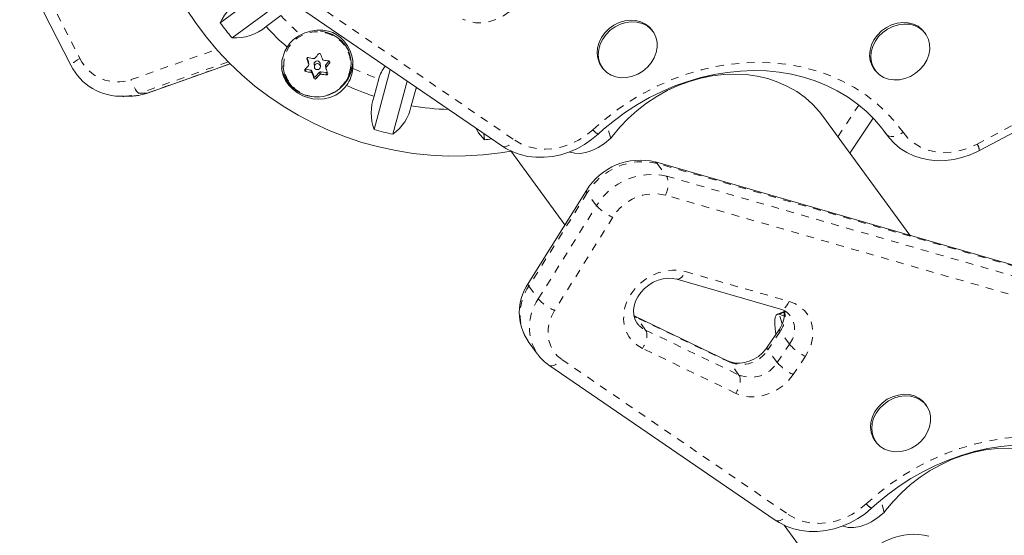
# Model space of a CAD drawing. Extents: x -72 to 423, y -16 to 524.
# Drawn here: x 120 to 132, y 187 to 193 of the extents above; entities that cross this region are included whole.
import ezdxf

# ---------------------------------------------------------------- set-up
doc = ezdxf.new("R2010")
doc.units = 0
doc.header["$LTSCALE"] = 0.125
doc.header["$MEASUREMENT"] = 0
doc.linetypes.add('PHANTOM', pattern=[0.5, 0.25, -0.05, 0.05, -0.05, 0.05, -0.05])
doc.layers.add('CONTOUR', color=7, linetype='CONTINUOUS')

msp = doc.modelspace()

# ---------------------------------------------------------------- linework, layer by layer
at = {"layer": 'CONTOUR', "linetype": 'PHANTOM', "lineweight": 0}
for p, q in [((119.69207, 194.09616), (120.34853, 192.8116)), ((123.02478, 193.75412), (125.93521, 191.76139)), ((131.87489, 191.71199), (135.49903, 193.65037)), ((121.00436, 192.54159), (122.10462, 192.93059)), ((123.2631, 192.8121), (123.2638, 192.80522)), ((122.25462, 192.76951), (121.11233, 192.36565)), ((121.21075, 192.36871), (122.27782, 192.74597)), ((123.24572, 192.67587), (123.24878, 192.64577)), ((123.28875, 192.73733), (123.28547, 192.76955)), ((123.32006, 192.63192), (123.31678, 192.66414)), ((123.50754, 192.73291), (123.51082, 192.70068)), ((123.55693, 192.75685), (123.55474, 192.77839)), ((123.32876, 192.65446), (123.33203, 192.62223)), ((123.35655, 192.55859), (123.35349, 192.58869)), ((123.38014, 192.58429), (123.3832, 192.55419)), ((123.42975, 192.60611), (123.42647, 192.63833)), ((123.44114, 192.64362), (123.44442, 192.6114)), ((123.51527, 192.6018), (123.51221, 192.6319)), ((124.69047, 192.42738), (124.66651, 192.43133)), ((121.11233, 192.36565), (121.21075, 192.36871)), ((121.21075, 192.36871), (121.21449, 192.3694)), ((130.08601, 191.80671), (130.35391, 192.21437)), ((127.16855, 191.78744), (127.1233, 191.94328)), ((130.67751, 191.88335), (130.71108, 191.8374)), ((127.76623, 191.46469), (127.88598, 191.30076)), ((132.55598, 190.08445), (127.76623, 191.46469)), ((127.88598, 191.30076), (132.67573, 189.92051)), ((126.86531, 191.08495), (126.11732, 189.88706)), ((126.98506, 190.92102), (126.86531, 191.08495)), ((132.65953, 189.67639), (127.86978, 191.05663)), ((126.23708, 189.72313), (126.98506, 190.92102)), ((127.19409, 190.77183), (126.4461, 189.57394)), ((128.12755, 190.07419), (129.46049, 189.69008)), ((126.11732, 189.88706), (126.23708, 189.72313)), ((127.4964, 189.48536), (127.46865, 189.50051)), ((129.36958, 189.40306), (129.33388, 189.52603)), ((127.61616, 189.32143), (127.4964, 189.48536)), ((128.69577, 188.90829), (127.4964, 189.48536)), ((127.61616, 189.32143), (128.81552, 188.74435)), ((129.34399, 189.30432), (129.18696, 189.06932)), ((129.46374, 189.14038), (129.34399, 189.30432)), ((129.30671, 188.90539), (129.46374, 189.14038)), ((128.77549, 188.50929), (127.57613, 189.08636)), ((129.30671, 188.90539), (129.18696, 189.06932)), ((126.53754, 188.94546), (129.44797, 186.95273)), ((128.81552, 188.74435), (128.69577, 188.90829)), ((129.66931, 188.98583), (129.51227, 188.75083)), ((130.68131, 186.97877), (130.63606, 187.13462))]:
    msp.add_line(p, q, dxfattribs=at)
at = {"layer": 'CONTOUR', "linetype": 'Continuous', "lineweight": 15}
for p, q in [((119.57432, 194.01236), (120.23078, 192.7278)), ((122.15146, 193.2704), (122.78611, 193.74211)), ((122.85898, 193.68138), (125.76941, 191.68865)), ((122.99214, 193.5902), (122.30252, 193.07762)), ((131.90345, 191.62862), (135.52759, 193.567)), ((122.74005, 193.22248), (122.93035, 193.36392)), ((127.70973, 193.16174), (127.69476, 193.18223)), ((131.21023, 193.13263), (131.19526, 193.15312)), ((123.28547, 192.76955), (123.26636, 192.82036)), ((123.83058, 192.7863), (123.82829, 192.80884)), ((121.21449, 192.3694), (122.2783, 192.74551)), ((122.95778, 192.72029), (122.96008, 192.69775)), ((123.24465, 192.67608), (123.24572, 192.67587)), ((123.31678, 192.66414), (123.24572, 192.67587)), ((123.28962, 192.73357), (123.28634, 192.76584)), ((123.35629, 192.73979), (123.35974, 192.70591)), ((123.43746, 192.71382), (123.43402, 192.74769)), ((123.50397, 192.72164), (123.50725, 192.68937)), ((123.54889, 192.78114), (123.50754, 192.73291)), ((124.12675, 191.89959), (124.33601, 192.67007)), ((127.04877, 192.71033), (127.06374, 192.68984)), ((130.54927, 192.68121), (130.56424, 192.66072)), ((123.35349, 192.58869), (123.32876, 192.65446)), ((123.42647, 192.63833), (123.38014, 192.58429)), ((123.51221, 192.6319), (123.44114, 192.64362)), ((124.1881, 192.55171), (124.12702, 192.32682)), ((124.55367, 192.52105), (124.36837, 191.83879)), ((124.60543, 192.20644), (124.66651, 192.43133)), ((124.66651, 192.43133), (124.66823, 192.44261)), ((120.90056, 192.32587), (120.99898, 192.32893)), ((120.91126, 192.32629), (120.90056, 192.32587)), ((131.0108, 190.54076), (129.89252, 192.07159)), ((130.24131, 191.59413), (130.5384, 192.04621)), ((125.54576, 191.76901), (125.5354, 191.84887)), ((130.67742, 191.88329), (130.71836, 191.82724)), ((130.71108, 191.8374), (130.69196, 191.86406)), ((130.71815, 191.82753), (130.71108, 191.8374)), ((125.88494, 191.62419), (126.57891, 190.67421)), ((132.53182, 190.10245), (127.74206, 191.4827)), ((126.85541, 191.11703), (126.10743, 189.91914)), ((128.01576, 189.97598), (129.34869, 189.59188)), ((127.47779, 189.50122), (127.47196, 189.50434)), ((128.67715, 188.92415), (127.47779, 189.50122)), ((129.39636, 189.56039), (129.30909, 189.52557)), ((129.33388, 189.52603), (129.3965, 189.55102)), ((129.33378, 189.33591), (129.17675, 189.10091)), ((126.1083, 189.17574), (126.22805, 189.01181)), ((126.37174, 188.87271), (129.28217, 186.87998)), ((131.22249, 188.35308), (131.20752, 188.37357)), ((130.56153, 187.90166), (130.5765, 187.88117)), ((129.39771, 186.81552), (130.09167, 185.86555))]:
    msp.add_line(p, q, dxfattribs=at)
at = {"layer": 'CONTOUR', "linetype": 'PHANTOM', "lineweight": 0, "flags": 128}
for points in [[(125.99951, 193.5595), (125.9404, 193.48408), (125.86998, 193.41743), (125.79037, 193.36154), (125.70394, 193.31808), (125.61328, 193.28836), (125.52109, 193.27326), (125.43015, 193.27323), (125.34316, 193.28828), (125.26273, 193.31795)], [(123.32132, 192.32655), (123.39817, 192.3207), (123.47493, 192.32829), (123.54914, 192.34907), (123.61842, 192.38239), (123.68053, 192.42717), (123.7335, 192.48197), (123.7756, 192.54502), (123.80549, 192.61431), (123.82221, 192.68761), (123.82522, 192.76255), (123.81442, 192.83674), (123.79016, 192.90778), (123.75322, 192.97339), (123.70479, 193.03147), (123.64642, 193.08015), (123.58, 193.11786), (123.50764, 193.14339), (123.43169, 193.15593), (123.35458, 193.15506), (123.27879, 193.14081), (123.20675, 193.11365), (123.14079, 193.07444), (123.08302, 193.02446), (123.03529, 192.96529), (122.99915, 192.89885), (122.97575, 192.82727), (122.96585, 192.75285), (122.96976, 192.67798), (122.98736, 192.60508), (123.01808, 192.53647), (123.06094, 192.47437), (123.11455, 192.42078), (123.1772, 192.37741), (123.24687, 192.34566), (123.32132, 192.32655)], [(120.34853, 192.8116), (120.31829, 192.79457), (120.2911, 192.77824), (120.26801, 192.76327), (120.24991, 192.7502), (120.23749, 192.73956), (120.23123, 192.73174), (120.23077, 192.72781)], [(126.93867, 191.89727), (127.09069, 192.0297), (127.25066, 192.15287), (127.41775, 192.26614), (127.59109, 192.36894), (127.76981, 192.46074), (127.95296, 192.54105), (128.13962, 192.60948), (128.32882, 192.66565), (128.51958, 192.7093), (128.71092, 192.74018), (128.90185, 192.75814), (129.0914, 192.76309), (129.27858, 192.75501), (129.46242, 192.73393), (129.64199, 192.69996), (129.81635, 192.65328), (129.98461, 192.59413), (130.1459, 192.52281), (130.29938, 192.4397), (130.44428, 192.34521), (130.57983, 192.23984), (130.70534, 192.12413), (130.82017, 191.99868), (130.92372, 191.86413)], [(121.11233, 192.36565), (121.1016, 192.36876), (121.08902, 192.37858), (121.07508, 192.39471), (121.06032, 192.41655), (121.04529, 192.44325), (121.03059, 192.47379), (121.01676, 192.507), (121.00436, 192.54159)], [(125.93521, 191.76139), (126.02148, 191.71207), (126.11636, 191.67615), (126.21795, 191.65436), (126.32419, 191.64712), (126.43296, 191.65459), (126.54206, 191.67662), (126.64929, 191.71276), (126.7525, 191.76229), (126.84961, 191.82421), (126.93867, 191.89727)], [(130.71108, 191.8374), (130.72569, 191.82349), (130.74562, 191.8143), (130.77009, 191.81018), (130.79816, 191.81128), (130.82876, 191.81755), (130.8607, 191.82877), (130.89277, 191.8445), (130.92372, 191.86413)], [(130.92372, 191.86413), (130.98602, 191.78981), (131.06039, 191.72646), (131.14534, 191.67537), (131.23914, 191.63756), (131.33992, 191.61378), (131.44565, 191.60452), (131.5542, 191.60997), (131.66338, 191.63002), (131.771, 191.66425), (131.87489, 191.71199)], [(125.76941, 191.68865), (125.77063, 191.68784), (125.78861, 191.68056), (125.80993, 191.67953), (125.83376, 191.68481), (125.85919, 191.69617), (125.88524, 191.71319), (125.91091, 191.73521), (125.93521, 191.76139)], [(127.76623, 191.46469), (127.75308, 191.47757), (127.74202, 191.48271)], [(127.57613, 189.08636), (127.50791, 189.12696), (127.44909, 189.17838), (127.40113, 189.23937), (127.3652, 189.30842), (127.3422, 189.38382), (127.33269, 189.46371), (127.3369, 189.54613), (127.35473, 189.62905), (127.38574, 189.71041), (127.42917, 189.78821), (127.48395, 189.86053), (127.54871, 189.92559), (127.62188, 189.98178), (127.70164, 190.02772), (127.78602, 190.06227), (127.87295, 190.08459), (127.96027, 190.09411), (128.04585, 190.09062), (128.12755, 190.07419)], [(128.01621, 189.97586), (128.0203, 189.97496), (128.03768, 189.97578), (128.05622, 189.98353), (128.07519, 189.99791), (128.09388, 190.01837), (128.11156, 190.04412), (128.12755, 190.07419)], [(129.46049, 189.69008), (129.4445, 189.66002), (129.42682, 189.63426), (129.40813, 189.6138), (129.38915, 189.59942), (129.37062, 189.59167), (129.35324, 189.59086), (129.34869, 189.59188)], [(129.46049, 189.69008), (129.53343, 189.66218), (129.59887, 189.62286), (129.65518, 189.5731), (129.70096, 189.51413), (129.73506, 189.44743), (129.75664, 189.37466), (129.76516, 189.29763), (129.7604, 189.21825), (129.74249, 189.13851), (129.71187, 189.06039), (129.66931, 188.98583)], [(126.4461, 189.57394), (126.40628, 189.49886), (126.37847, 189.42066), (126.36334, 189.34126), (126.36128, 189.26263), (126.37232, 189.18671), (126.39621, 189.11535), (126.43235, 189.05032), (126.47985, 188.99322), (126.53754, 188.94546)], [(127.4964, 189.48536), (127.4828, 189.49841), (127.47836, 189.50094)], [(127.61616, 189.32143), (127.62592, 189.30249), (127.63146, 189.2784), (127.63258, 189.25009), (127.62923, 189.21863), (127.62154, 189.18523), (127.6098, 189.15119), (127.59447, 189.1178), (127.57613, 189.08636)], [(126.37172, 188.87273), (126.37296, 188.8719), (126.39095, 188.86462), (126.41226, 188.8636), (126.4361, 188.86887), (126.46153, 188.88024), (126.48757, 188.89726), (126.51324, 188.91928), (126.53754, 188.94546)], [(128.69577, 188.90829), (128.68217, 188.92134), (128.67715, 188.92415)], [(129.51227, 188.75083), (129.45316, 188.67541), (129.38275, 188.60876), (129.30313, 188.55287), (129.2167, 188.50942), (129.12604, 188.47969), (129.03386, 188.46459), (128.94291, 188.46457), (128.85592, 188.47961), (128.77549, 188.50929)], [(128.81552, 188.74435), (128.82528, 188.72542), (128.83083, 188.70133), (128.83195, 188.67301), (128.8286, 188.64155), (128.8209, 188.60816), (128.80916, 188.57412), (128.79383, 188.54073), (128.77549, 188.50929)], [(130.45143, 187.08861), (130.60346, 187.22103), (130.76342, 187.3442), (130.93051, 187.45748), (131.10386, 187.56028), (131.28257, 187.65207), (131.46573, 187.73239), (131.65239, 187.80081), (131.84158, 187.85699), (132.03234, 187.90063), (132.22368, 187.93151), (132.41462, 187.94948), (132.60416, 187.95443), (132.79134, 187.94634), (132.97519, 187.92526), (133.15475, 187.8913), (133.32912, 187.84462), (133.49737, 187.78547), (133.65866, 187.71415), (133.81215, 187.63103), (133.95704, 187.53655), (134.09259, 187.43118), (134.21811, 187.31547), (134.33293, 187.19002), (134.43649, 187.05546)], [(129.44797, 186.95273), (129.53424, 186.90341), (129.62913, 186.86749), (129.73071, 186.84569), (129.83696, 186.83846), (129.94572, 186.84593), (130.05482, 186.86796), (130.16205, 186.9041), (130.26527, 186.95363), (130.36238, 187.01555), (130.45143, 187.08861)], [(129.28217, 186.87998), (129.28339, 186.87917), (129.30138, 186.87189), (129.32269, 186.87087), (129.34652, 186.87614), (129.37195, 186.88751), (129.398, 186.90453), (129.42367, 186.92655), (129.44797, 186.95273)]]:
    msp.add_lwpolyline(points, dxfattribs=at)
at = {"layer": 'CONTOUR', "linetype": 'Continuous', "lineweight": 15, "flags": 128}
for points in [[(121.71912, 193.44721), (121.84126, 193.26343), (121.97365, 193.08657), (122.11589, 192.91717), (122.26755, 192.75575), (122.42817, 192.60281), (122.59726, 192.45881), (122.7743, 192.32421), (122.95876, 192.1994), (123.15008, 192.08478), (123.34766, 191.98071), (123.55092, 191.8875), (123.75922, 191.80544), (123.97193, 191.7348), (124.18839, 191.67579), (124.40795, 191.6286), (124.62992, 191.59337), (124.85364, 191.57021), (125.0784, 191.55921), (125.30352, 191.5604), (125.5283, 191.57378), (125.75206, 191.59931), (125.88848, 191.62241)], [(127.04877, 192.71033), (127.02234, 192.7544), (127.00085, 192.81546), (126.99277, 192.88125), (126.99838, 192.94939), (127.01749, 193.01741), (127.0494, 193.08287), (127.09296, 193.14338), (127.1466, 193.19678), (127.20838, 193.24112), (127.27607, 193.2748), (127.34721, 193.29661), (127.41924, 193.30576), (127.48955, 193.30192), (127.55561, 193.28522), (127.61502, 193.25627), (127.66564, 193.21612), (127.69476, 193.18223)], [(123.85555, 192.68612), (123.85295, 192.78604), (123.84004, 192.849), (123.81854, 192.91104), (123.78437, 192.9776), (123.73904, 193.03952), (123.69701, 193.08168), (123.64828, 193.11807), (123.59671, 193.14552), (123.541, 193.16502), (123.46771, 193.17761), (123.39102, 193.17746), (123.31475, 193.16528), (123.23678, 193.14079), (123.18651, 193.11817)], [(123.31976, 192.32269), (123.39789, 192.31674), (123.47595, 192.32446), (123.55141, 192.34559), (123.62186, 192.37947), (123.68502, 192.425), (123.73888, 192.48073), (123.78169, 192.54484), (123.81208, 192.6153), (123.82908, 192.68983), (123.83214, 192.76604), (123.82116, 192.84148), (123.7965, 192.91372), (123.75893, 192.98044), (123.70969, 193.0395), (123.65034, 193.089), (123.58279, 193.12734), (123.50922, 193.1533), (123.4404, 193.16533)], [(127.51687, 192.61269), (127.44714, 192.58482), (127.37522, 192.56927), (127.30373, 192.5666), (127.23523, 192.57692), (127.17221, 192.59985), (127.11695, 192.63455), (127.07143, 192.67979), (127.03731, 192.73391), (127.01582, 192.79497), (127.00773, 192.86076), (127.01335, 192.92889), (127.03246, 192.99692), (127.06437, 193.06237), (127.10793, 193.12289), (127.16157, 193.17629), (127.22335, 193.22063), (127.29103, 193.25431), (127.36218, 193.27612), (127.43421, 193.28527), (127.50452, 193.28143), (127.57058, 193.26473), (127.62999, 193.23578), (127.68061, 193.19563), (127.72061, 193.14573), (127.74854, 193.08787), (127.7634, 193.02416), (127.76464, 192.95689), (127.75222, 192.8885), (127.7266, 192.82146), (127.68869, 192.75819), (127.63986, 192.70097), (127.58189, 192.65188), (127.51687, 192.61269)], [(130.54927, 192.68121), (130.52284, 192.72529), (130.50135, 192.78635), (130.49326, 192.85213), (130.49888, 192.92027), (130.51799, 192.9883), (130.5499, 193.05375), (130.59346, 193.11427), (130.6471, 193.16766), (130.70888, 193.212), (130.77656, 193.24569), (130.84771, 193.2675), (130.91974, 193.27665), (130.99005, 193.2728), (131.05611, 193.25611), (131.11552, 193.22716), (131.16614, 193.18701), (131.19526, 193.15312)], [(131.01736, 192.58358), (130.94764, 192.5557), (130.87572, 192.54015), (130.80423, 192.53749), (130.73573, 192.54781), (130.67271, 192.57073), (130.61745, 192.60544), (130.57193, 192.65067), (130.53781, 192.7048), (130.51632, 192.76586), (130.50823, 192.83164), (130.51385, 192.89978), (130.53296, 192.96781), (130.56487, 193.03326), (130.60843, 193.09378), (130.66207, 193.14717), (130.72385, 193.19151), (130.79153, 193.2252), (130.86268, 193.24701), (130.93471, 193.25616), (131.00502, 193.25231), (131.07108, 193.23562), (131.13049, 193.20667), (131.18111, 193.16652), (131.22111, 193.11661), (131.24904, 193.05876), (131.2639, 192.99505), (131.26514, 192.92778), (131.25272, 192.85939), (131.22709, 192.79234), (131.18918, 192.72907), (131.14036, 192.67186), (131.08239, 192.62277), (131.01736, 192.58358)], [(123.00964, 192.96023), (122.98022, 192.90762), (122.94222, 192.78824), (122.94181, 192.66143), (122.9588, 192.59467), (122.98851, 192.52968), (123.0307, 192.46884), (123.08638, 192.41255), (123.14408, 192.37022), (123.21045, 192.33493), (123.27424, 192.31146), (123.34184, 192.29619), (123.41325, 192.29011), (123.48569, 192.29462), (123.56087, 192.31172), (123.63385, 192.34281), (123.69674, 192.38478), (123.75322, 192.44041), (123.7736, 192.46689)], [(123.28547, 192.76955), (123.28604, 192.76765), (123.28634, 192.76584)], [(127.00618, 191.84166), (127.07507, 191.90357), (127.214, 192.01796), (127.35935, 192.12432), (127.51042, 192.22215), (127.66647, 192.31096), (127.82676, 192.39035), (127.99053, 192.45996), (128.15699, 192.51945), (128.32535, 192.56856), (128.49482, 192.60708), (128.66459, 192.63483), (128.83386, 192.65171), (129.00183, 192.65764), (129.16774, 192.65263), (129.33081, 192.6367), (129.4903, 192.60994), (129.64548, 192.57248), (129.79564, 192.52448), (129.94012, 192.46616), (130.07825, 192.39776), (130.20939, 192.31958), (130.33295, 192.23194), (130.44833, 192.13522), (130.55498, 192.02983), (130.65235, 191.91626), (130.70183, 191.84984)], [(129.89252, 192.07159), (129.85091, 192.12538), (129.76266, 192.22229), (129.66427, 192.30984), (129.5565, 192.38735), (129.44022, 192.4542), (129.31633, 192.50985), (129.18583, 192.55388), (129.04974, 192.58593), (128.90915, 192.60575), (128.76515, 192.61318), (128.61889, 192.60816), (128.47153, 192.59074), (128.32424, 192.56104), (128.17817, 192.51932), (128.03448, 192.46589), (127.89431, 192.40117), (127.75877, 192.32569), (127.62892, 192.24004), (127.50581, 192.14489), (127.39039, 192.04099), (127.28358, 191.92917), (127.18623, 191.81032)], [(125.43884, 191.91498), (125.47039, 191.85956), (125.54576, 191.76901)], [(125.76941, 191.68865), (125.81946, 191.65705), (125.90833, 191.61245), (126.00304, 191.5784), (126.10262, 191.55524), (126.20591, 191.5433), (126.31164, 191.54277), (126.41849, 191.5537), (126.52512, 191.57599), (126.63016, 191.60938), (126.73228, 191.65345), (126.83019, 191.70767), (126.92265, 191.77138), (127.00618, 191.84166)], [(127.16855, 191.78744), (127.08671, 191.72008), (127.00595, 191.66818), (126.95434, 191.6418), (126.90537, 191.62161), (126.85955, 191.60722), (126.77892, 191.59289), (126.70608, 191.59413), (126.6457, 191.61119), (126.64156, 191.61429)], [(130.71844, 191.8278), (130.74622, 191.79139), (130.81288, 191.72043), (130.88823, 191.65824), (130.97132, 191.60551), (131.06121, 191.56283), (131.15688, 191.53071), (131.25722, 191.50954), (131.36104, 191.49964), (131.46707, 191.50117), (131.57398, 191.51415), (131.68042, 191.53846), (131.78504, 191.5738), (131.88154, 191.61721), (131.90345, 191.62862)], [(127.50815, 189.41083), (127.50291, 189.41685), (127.47784, 189.46393), (127.46336, 189.51784), (127.46037, 189.5754), (127.46853, 189.63458), (127.48738, 189.69391), (127.51638, 189.75183), (127.5548, 189.80666), (127.60154, 189.85668), (127.65519, 189.9003), (127.71402, 189.93614), (127.77608, 189.96315), (127.8393, 189.98067), (127.9016, 189.98847), (127.96106, 189.98671), (128.01576, 189.97598)], [(129.28912, 189.26906), (129.27969, 189.33644), (129.27486, 189.39876), (129.27565, 189.44942), (129.28205, 189.48784), (129.29399, 189.51359), (129.31134, 189.52637), (129.33388, 189.52603)], [(129.33388, 189.52603), (129.37615, 189.50777), (129.39646, 189.50443)], [(129.17675, 189.10091), (129.1591, 189.07637), (129.11526, 189.02728), (129.0642, 188.98417), (129.00778, 188.94864), (128.94799, 188.9218), (128.88697, 188.90435), (128.82688, 188.89656), (128.76972, 188.89822), (128.71714, 188.90878), (128.67715, 188.92415)], [(130.56153, 187.90166), (130.5351, 187.94574), (130.51361, 188.0068), (130.50553, 188.07258), (130.51114, 188.14072), (130.53025, 188.20875), (130.56216, 188.2742), (130.60573, 188.33472), (130.65937, 188.38811), (130.72114, 188.43245), (130.78883, 188.46614), (130.85997, 188.48795), (130.932, 188.4971), (131.00231, 188.49325), (131.06837, 188.47656), (131.12778, 188.44761), (131.1784, 188.40746), (131.20752, 188.37357)], [(131.02963, 187.80403), (130.9599, 187.77615), (130.88799, 187.7606), (130.81649, 187.75794), (130.748, 187.76826), (130.68498, 187.79118), (130.62971, 187.82589), (130.58419, 187.87112), (130.55007, 187.92525), (130.52858, 187.9863), (130.5205, 188.05209), (130.52611, 188.12023), (130.54522, 188.18826), (130.57713, 188.25371), (130.6207, 188.31423), (130.67434, 188.36762), (130.73611, 188.41196), (130.8038, 188.44565), (130.87494, 188.46746), (130.94697, 188.47661), (131.01728, 188.47276), (131.08334, 188.45606), (131.14275, 188.42712), (131.19337, 188.38697), (131.23337, 188.33706), (131.2613, 188.27921), (131.27616, 188.2155), (131.2774, 188.14823), (131.26498, 188.07984), (131.23936, 188.01279), (131.20145, 187.94952), (131.15263, 187.89231), (131.09465, 187.84322), (131.02963, 187.80403)], [(130.51894, 187.03299), (130.58783, 187.09491), (130.72676, 187.20929), (130.87212, 187.31566), (131.02318, 187.41348), (131.17923, 187.5023), (131.33952, 187.58169), (131.50329, 187.65129), (131.66975, 187.71078), (131.83812, 187.7599), (132.00758, 187.79841), (132.17735, 187.82617), (132.34662, 187.84304)], [(133.40528, 187.26293), (133.36367, 187.31672), (133.27543, 187.41363), (133.17703, 187.50118), (133.06926, 187.57869), (132.95298, 187.64553), (132.8291, 187.70119), (132.6986, 187.74521), (132.56251, 187.77726), (132.42191, 187.79708), (132.27791, 187.80451), (132.13166, 187.7995), (131.9843, 187.78207), (131.837, 187.75238), (131.69093, 187.71065), (131.54724, 187.65722), (131.40707, 187.59251), (131.27153, 187.51703), (131.14169, 187.43137), (131.01857, 187.33622), (130.90315, 187.23233), (130.79635, 187.12051), (130.699, 187.00166)], [(129.28217, 186.87998), (129.33222, 186.84838), (129.42109, 186.80379), (129.5158, 186.76973), (129.61539, 186.74657), (129.71867, 186.73463), (129.8244, 186.7341), (129.93126, 186.74504), (130.03788, 186.76733), (130.14292, 186.80071), (130.24504, 186.84478), (130.34295, 186.89901), (130.43541, 186.96272), (130.51894, 187.03299)], [(130.68131, 186.97877), (130.59947, 186.91142), (130.51871, 186.85952), (130.4671, 186.83313), (130.41813, 186.81294), (130.37231, 186.79855), (130.29169, 186.78423), (130.21884, 186.78547), (130.15846, 186.80253), (130.15432, 186.80563)]]:
    msp.add_lwpolyline(points, dxfattribs=at)
at = {"layer": 'CONTOUR', "linetype": 'Continuous', "lineweight": 15}
msp.add_circle((123.39927, 192.7092), 0.03859, dxfattribs=at)
for centre, radius, start, end in [((122.89091, 192.92148), 0.81764, 123.387407, 154.738735), ((125.07185, 195.4031), 3.61622, 216.139842, 220.020966), ((122.33985, 193.69807), 0.62157, 266.556143, 310.079851), ((125.11623, 195.39548), 3.21997, 222.442741, 229.138856), ((123.39352, 192.70835), 0.45914, 116.799744, 146.729196), ((123.27801, 192.81061), 0.0152, 77.999228, 200.791179), ((135.8303, 197.38514), 13.37508, 200.024496, 200.334345), ((123.98333, 196.24916), 3.49494, 258.409991, 259.600408), ((123.35527, 192.82682), 0.01544, 259.490253, 320.156223), ((119.73988, 195.84189), 4.72306, 320.173341, 321.054911), ((123.42533, 192.86347), 0.01546, 19.751866, 141.50958), ((136.00639, 197.44861), 13.37508, 200.024496, 200.334345), ((123.47897, 192.80603), 0.01507, 200.298953, 261.761119), ((123.96025, 196.09197), 3.33607, 261.66769, 262.895611), ((123.41092, 192.7715), 0.44151, 319.775741, 5.625927), ((120.87874, 193.05018), 0.72373, 206.451553, 272.59256), ((123.37756, 192.76963), 0.44532, 190.643241, 243.95272), ((123.38423, 192.74451), 0.42672, 186.291094, 261.310474), ((123.25089, 192.66064), 0.01502, 139.30402, 261.918722), ((120.15629, 195.48125), 4.17216, 317.646054, 318.603623), ((123.27487, 192.7321), 0.01483, 318.913864, 20.653518), ((123.31438, 192.64893), 0.0154, 21.023522, 81.03655), ((123.395, 192.74296), 0.03884, 79.761981, 184.68956), ((123.39619, 192.74356), 0.03805, 6.234147, 81.36742), ((123.51888, 192.72312), 0.01498, 139.19207, 185.64841), ((123.52213, 192.69091), 0.01495, 139.189269, 200.378113), ((133.98403, 196.68506), 11.21336, 200.895209, 201.243705), ((119.88358, 195.72565), 4.72306, 320.173341, 321.054911), ((123.54549, 192.76662), 0.01505, 319.492919, 81.729823), ((123.41534, 192.72574), 0.44199, 324.151096, 354.857328), ((124.63476, 192.432), 0.46243, 142.171708, 164.997268), ((123.95094, 196.06944), 3.49494, 258.409991, 259.600408), ((123.31733, 192.6163), 0.01586, 21.973212, 80.08686), ((133.80794, 196.62159), 11.21336, 200.895209, 201.243705), ((123.36814, 192.59453), 0.01577, 201.731839, 319.529606), ((123.37128, 192.5649), 0.01603, 203.203207, 318.058239), ((120.29999, 195.36501), 4.17216, 317.646054, 318.603623), ((123.43852, 192.62791), 0.01593, 80.518694, 139.127781), ((123.44197, 192.59519), 0.0164, 81.420244, 138.226231), ((123.92786, 195.91225), 3.33607, 261.66769, 262.895611), ((123.51483, 192.64762), 0.01594, 260.520812, 318.717681), ((123.51757, 192.6174), 0.01577, 261.584909, 17.205497), ((125.17359, 195.48331), 3.32547, 245.102922, 251.65658), ((120.9914, 192.96751), 0.63836, 269.332873, 290.454496), ((124.73892, 192.11282), 0.64824, 160.724231, 199.204422), ((124.02274, 192.3219), 0.59402, 305.581517, 348.792124), ((125.18625, 195.53217), 3.37607, 260.093451, 268.271844), ((125.17609, 195.55939), 3.80727, 254.001463, 257.751618), ((125.18104, 195.59804), 3.84636, 275.441026, 276.817369), ((126.05554, 192.66586), 1.41789, 321.718107, 322.886894), ((127.54781, 190.69592), 0.8104, 76.131075, 148.692455), ((126.65075, 189.54841), 0.65775, 145.691938, 214.123108), ((129.07646, 189.52793), 0.32107, 323.268021, 8.020987), ((129.29357, 189.37668), 0.22215, 35.750631, 75.633193), ((126.68691, 189.33841), 0.56232, 215.712947, 235.911022), ((129.56831, 187.8572), 1.41789, 321.718107, 322.886894), ((131.06057, 185.88726), 0.8104, 76.131075, 148.692455)]:
    msp.add_arc(centre, radius, start, end, dxfattribs=at)
at = {"layer": 'CONTOUR', "linetype": 'PHANTOM', "lineweight": 0}
for centre, radius, start, end in [((125.12391, 195.39394), 2.98876, 222.782694, 229.591794), ((120.8296, 193.0486), 0.53628, 206.226927, 289.01821), ((125.17535, 195.47278), 3.0834, 244.657121, 251.326097), ((120.87875, 193.02552), 0.69999, 272.66253, 289.492872), ((120.97718, 193.02851), 0.69992, 271.784598, 289.493515), ((127.0916, 192.01412), 0.19246, 217.383032, 243.652755), ((131.73817, 191.61859), 0.16558, 3.472961, 34.33932), ((127.57605, 190.65729), 0.82949, 76.746268, 148.96457), ((127.69581, 190.49336), 0.82949, 76.746268, 148.96457), ((127.62586, 191.19542), 0.28064, 330.359477, 22.045445), ((126.88547, 191.10874), 0.03118, 164.573188, 229.703069), ((127.72791, 190.44927), 0.62371, 76.852847, 148.85799), ((127.43456, 191.32976), 0.60755, 222.280803, 246.683629), ((126.63619, 189.52476), 0.63284, 145.074985, 213.471513), ((126.13749, 189.91085), 0.03118, 164.573188, 229.703069), ((126.75562, 189.36093), 0.63251, 145.065871, 213.710647), ((126.68657, 190.13187), 0.60755, 222.280803, 246.683629), ((129.06488, 189.50278), 0.34248, 324.584124, 12.18857), ((129.21724, 189.33142), 0.31187, 322.225685, 34.356991), ((127.74052, 189.58404), 0.29058, 216.795463, 244.659683), ((129.36394, 189.32824), 0.03115, 165.895414, 230.176565), ((129.95412, 189.57864), 0.65767, 221.787485, 244.338175), ((128.84457, 189.28404), 0.40414, 248.395317, 327.907045), ((129.20669, 189.09312), 0.03092, 165.324881, 230.344241), ((128.96432, 189.1201), 0.40414, 248.395317, 327.907045), ((129.79708, 189.34364), 0.65767, 221.787485, 244.338175), ((130.60436, 187.20546), 0.19246, 217.383032, 243.652755)]:
    msp.add_arc(centre, radius, start, end, dxfattribs=at)

doc.saveas('drawing.dxf')
